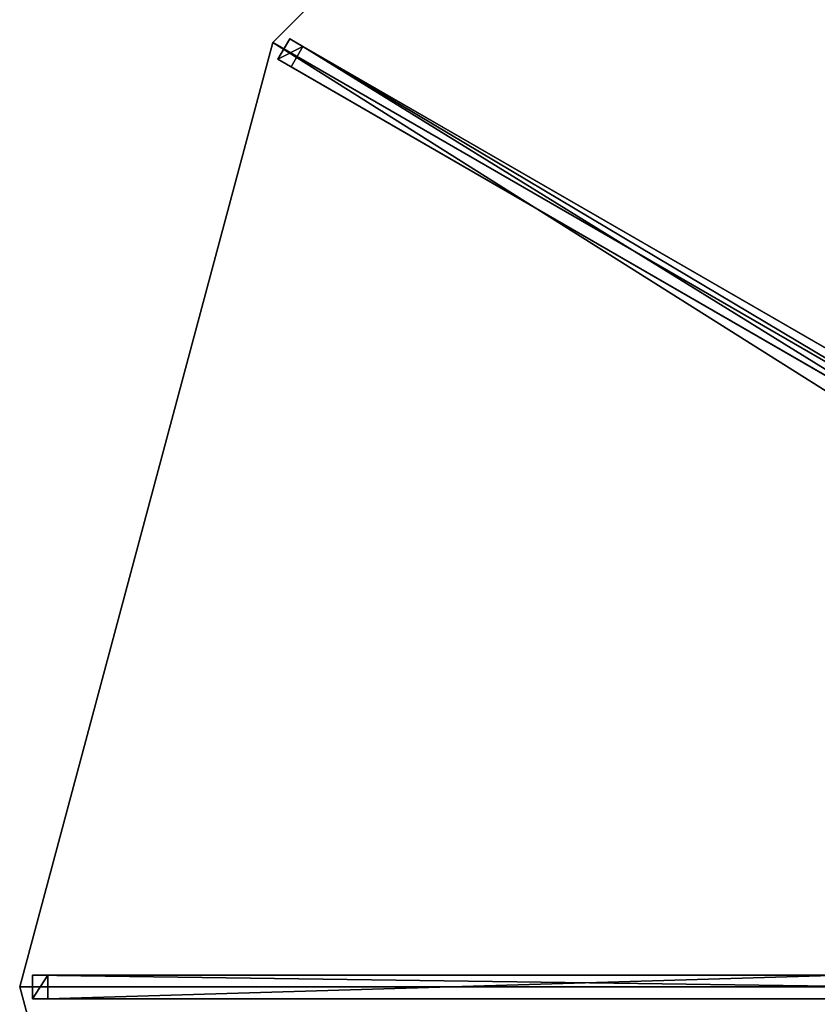
# Model space of a CAD drawing. Units: centimetres. Extents: x -200 to 200, y -200 to 200.
# Drawn here: x -200 to -116, y -2 to 102 of the extents above; entities that cross this region are included whole.
import ezdxf

# ---------------------------------------------------------------- set-up
doc = ezdxf.new("R2010")
doc.units = ezdxf.units.CM
doc.layers.get('0').update_dxf_attribs({"color": 144})

# ---------------------------------------------------------------- blocks, each defined once
blk = doc.blocks.new('Streben. May Parasols_ www.may-online.com')
for p, q in [((-171.4, 100.4, 242.04), (-172.65, 98.24, 242.04)), ((-170, 99.59, 237.31), (-171.4, 100.4, 242.04)), ((-13.73, 9.37, 304.56), (-171.4, 100.4, 242.04)), ((-15.53, 8.97, 304.52), (-173.21, 100, 242)), ((-171.25, 97.43, 237.31), (-170, 99.59, 237.31)), ((-97.1, 57.5, 266.22), (-170, 99.59, 237.31)), ((-172.65, 98.24, 242.04), (-171.25, 97.43, 237.31)), ((-14.98, 7.21, 304.56), (-172.65, 98.24, 242.04)), ((-98.35, 55.34, 266.22), (-171.25, 97.43, 237.31)), ((-198.64, 1.25, 242.04), (-198.64, -1.25, 242.04)), ((-197.02, 1.25, 237.31), (-198.64, 1.25, 242.04)), ((-16.58, 1.25, 304.56), (-198.64, 1.25, 242.04)), ((-197.02, -1.25, 237.31), (-197.02, 1.25, 237.31)), ((-112.84, 1.25, 266.22), (-197.02, 1.25, 237.31)), ((-181.08, 0, 248.5), (-200, 0, 242)), ((-152.71, 0, 258.24), (-200, 0, 242)), ((-152.71, 0, 258.24), (-181.08, 0, 248.5)), ((-17.94, 0, 304.52), (-152.71, 0, 258.24)), ((-198.64, -1.25, 242.04), (-197.02, -1.25, 237.31)), ((-16.58, -1.25, 304.56), (-198.64, -1.25, 242.04)), ((-112.84, -1.25, 266.22), (-197.02, -1.25, 237.31))]:
    blk.add_line(p, q)
mesh = blk.add_polyface()
corners = [(-172.65, 98.24, 242.04), (-170, 99.59, 237.31), (-171.25, 97.43, 237.31), (-171.4, 100.4, 242.04)]
mesh.append_faces([[corners[k] for k in face] for face in [(0, 1, 2), (1, 0, 3)]], dxfattribs={"vtx0": -1})
mesh = blk.add_polyface()
corners = [(-14.98, 7.21, 304.56), (-171.4, 100.4, 242.04), (-172.65, 98.24, 242.04), (-13.73, 9.37, 304.56)]
mesh.append_faces([[corners[k] for k in face] for face in [(0, 1, 2), (1, 0, 3)]], dxfattribs={"vtx0": -1})
mesh = blk.add_polyface()
corners = [(-171.4, 100.4, 242.04), (-97.1, 57.5, 266.22), (-170, 99.59, 237.31), (-13.73, 9.37, 304.56), (-12.32, 8.56, 299.84)]
mesh.append_faces([[corners[k] for k in face] for face in [(0, 1, 2), (1, 3, 4)]], dxfattribs={"vtx0": -1})
mesh.append_faces([[corners[k] for k in face] for face in [(1, 0, 3)]], dxfattribs={"vtx0": -1, "vtx2": -1})
mesh = blk.add_polyface()
corners = [(-170, 99.59, 237.31), (-98.35, 55.34, 266.22), (-171.25, 97.43, 237.31), (-97.1, 57.5, 266.22)]
mesh.append_faces([[corners[k] for k in face] for face in [(0, 1, 2), (1, 0, 3)]], dxfattribs={"vtx0": -1})
mesh = blk.add_polyface()
corners = [(-98.35, 55.34, 266.22), (-172.65, 98.24, 242.04), (-171.25, 97.43, 237.31), (-14.98, 7.21, 304.56), (-13.57, 6.39, 299.84)]
mesh.append_faces([[corners[k] for k in face] for face in [(0, 1, 2), (3, 0, 4)]], dxfattribs={"vtx0": -1})
mesh.append_faces([[corners[k] for k in face] for face in [(1, 0, 3)]], dxfattribs={"vtx0": -1, "vtx1": -1})
mesh = blk.add_polyface()
corners = [(-198.64, -1.25, 242.04), (-197.02, 1.25, 237.31), (-197.02, -1.25, 237.31), (-198.64, 1.25, 242.04)]
mesh.append_faces([[corners[k] for k in face] for face in [(0, 1, 2), (1, 0, 3)]], dxfattribs={"vtx0": -1})
mesh = blk.add_polyface()
corners = [(-16.58, -1.25, 304.56), (-198.64, 1.25, 242.04), (-198.64, -1.25, 242.04), (-16.58, 1.25, 304.56)]
mesh.append_faces([[corners[k] for k in face] for face in [(0, 1, 2), (1, 0, 3)]], dxfattribs={"vtx0": -1})
mesh = blk.add_polyface()
corners = [(-198.64, 1.25, 242.04), (-112.84, 1.25, 266.22), (-197.02, 1.25, 237.31), (-16.58, 1.25, 304.56), (-14.95, 1.25, 299.84)]
mesh.append_faces([[corners[k] for k in face] for face in [(0, 1, 2), (1, 3, 4)]], dxfattribs={"vtx0": -1})
mesh.append_faces([[corners[k] for k in face] for face in [(1, 0, 3)]], dxfattribs={"vtx0": -1, "vtx2": -1})
mesh = blk.add_polyface()
corners = [(-112.84, 1.25, 266.22), (-197.02, -1.25, 237.31), (-197.02, 1.25, 237.31), (-112.84, -1.25, 266.22)]
mesh.append_faces([[corners[k] for k in face] for face in [(0, 1, 2), (1, 0, 3)]], dxfattribs={"vtx0": -1})
mesh = blk.add_polyface()
corners = [(-112.84, -1.25, 266.22), (-198.64, -1.25, 242.04), (-197.02, -1.25, 237.31), (-16.58, -1.25, 304.56), (-14.95, -1.25, 299.84)]
mesh.append_faces([[corners[k] for k in face] for face in [(0, 1, 2), (3, 0, 4)]], dxfattribs={"vtx0": -1})
mesh.append_faces([[corners[k] for k in face] for face in [(1, 0, 3)]], dxfattribs={"vtx0": -1, "vtx1": -1})
blk = doc.blocks.new('Membrane. May Parasols_ www.may-online.com')
for p, q in [((-100, 173.21, 242), (-173.21, 100, 242)), ((-100, 173.2, 241.99), (-173.2, 100, 241.99)), ((-173.21, 100, 242), (-200, 0, 242)), ((-173.2, 100, 241.99), (-200, 0, 241.99)), ((-173.21, 100, 242), (-12.56, 7.25, 305.7)), ((-173.21, 100, 242), (-173.2, 100, 241.99)), ((-173.2, 100, 241.99), (-12.55, 7.25, 305.69)), ((-200, 0, 242), (-14.5, 0, 305.7)), ((-200, 0, 242), (-173.21, -100, 242)), ((-200, 0, 242), (-200, 0, 241.99)), ((-200, 0, 241.99), (-14.5, 0, 305.69)), ((-200, 0, 241.99), (-173.2, -100, 241.99))]:
    blk.add_line(p, q)
mesh = blk.add_polyface()
corners = [(-12.56, 7.25, 305.7), (-100, 173.21, 242), (-173.21, 100, 242), (-7.25, 12.56, 305.7)]
mesh.append_faces([[corners[k] for k in face] for face in [(0, 1, 2), (1, 0, 3)]], dxfattribs={"vtx0": -1})
mesh = blk.add_polyface()
corners = [(-173.21, 100, 242), (-100, 173.2, 241.99), (-173.2, 100, 241.99), (-100, 173.21, 242)]
mesh.append_faces([[corners[k] for k in face] for face in [(0, 1, 2), (1, 0, 3)]], dxfattribs={"vtx0": -1})
mesh = blk.add_polyface()
corners = [(-100, 173.2, 241.99), (-12.55, 7.25, 305.69), (-173.2, 100, 241.99), (-7.25, 12.55, 305.69)]
mesh.append_faces([[corners[k] for k in face] for face in [(0, 1, 2), (1, 0, 3)]], dxfattribs={"vtx0": -1})
mesh = blk.add_polyface()
corners = [(-14.5, 0, 305.7), (-173.21, 100, 242), (-200, 0, 242), (-12.56, 7.25, 305.7)]
mesh.append_faces([[corners[k] for k in face] for face in [(0, 1, 2), (1, 0, 3)]], dxfattribs={"vtx0": -1})
mesh = blk.add_polyface()
corners = [(-173.2, 100, 241.99), (-14.5, 0, 305.69), (-200, 0, 241.99), (-12.55, 7.25, 305.69)]
mesh.append_faces([[corners[k] for k in face] for face in [(0, 1, 2), (1, 0, 3)]], dxfattribs={"vtx0": -1})
mesh = blk.add_polyface()
corners = [(-200, 0, 242), (-173.2, 100, 241.99), (-200, 0, 241.99), (-173.21, 100, 242)]
mesh.append_faces([[corners[k] for k in face] for face in [(0, 1, 2), (1, 0, 3)]], dxfattribs={"vtx0": -1})
mesh = blk.add_polyface()
corners = [(-12.55, 7.25, 305.69), (-173.21, 100, 242), (-173.2, 100, 241.99), (-12.56, 7.25, 305.7)]
mesh.append_faces([[corners[k] for k in face] for face in [(0, 1, 2), (1, 0, 3)]], dxfattribs={"vtx0": -1})
mesh = blk.add_polyface()
corners = [(-14.5, 0, 305.69), (-200, 0, 242), (-200, 0, 241.99), (-14.5, 0, 305.7)]
mesh.append_faces([[corners[k] for k in face] for face in [(0, 1, 2), (1, 0, 3)]], dxfattribs={"vtx0": -1})
mesh = blk.add_polyface()
corners = [(-173.21, -100, 242), (-14.5, 0, 305.7), (-200, 0, 242), (-12.56, -7.25, 305.7)]
mesh.append_faces([[corners[k] for k in face] for face in [(0, 1, 2), (1, 0, 3)]], dxfattribs={"vtx0": -1})
mesh = blk.add_polyface()
corners = [(-200, 0, 242), (-173.2, -100, 241.99), (-173.21, -100, 242), (-200, 0, 241.99)]
mesh.append_faces([[corners[k] for k in face] for face in [(0, 1, 2), (1, 0, 3)]], dxfattribs={"vtx0": -1})
mesh = blk.add_polyface()
corners = [(-14.5, 0, 305.69), (-173.2, -100, 241.99), (-200, 0, 241.99), (-12.55, -7.25, 305.69)]
mesh.append_faces([[corners[k] for k in face] for face in [(0, 1, 2), (1, 0, 3)]], dxfattribs={"vtx0": -1})
blk = doc.blocks.new('ALBATROS_round_AG4000')
at = {"color": 7}
for name in ['Streben. May Parasols_ www.may-online.com', 'Membrane. May Parasols_ www.may-online.com']:
    blk.add_blockref(name, (0, 0), dxfattribs=at)

msp = doc.modelspace()

# ---------------------------------------------------------------- block references
msp.add_blockref('ALBATROS_round_AG4000', (0, 0))

doc.saveas('drawing.dxf')
